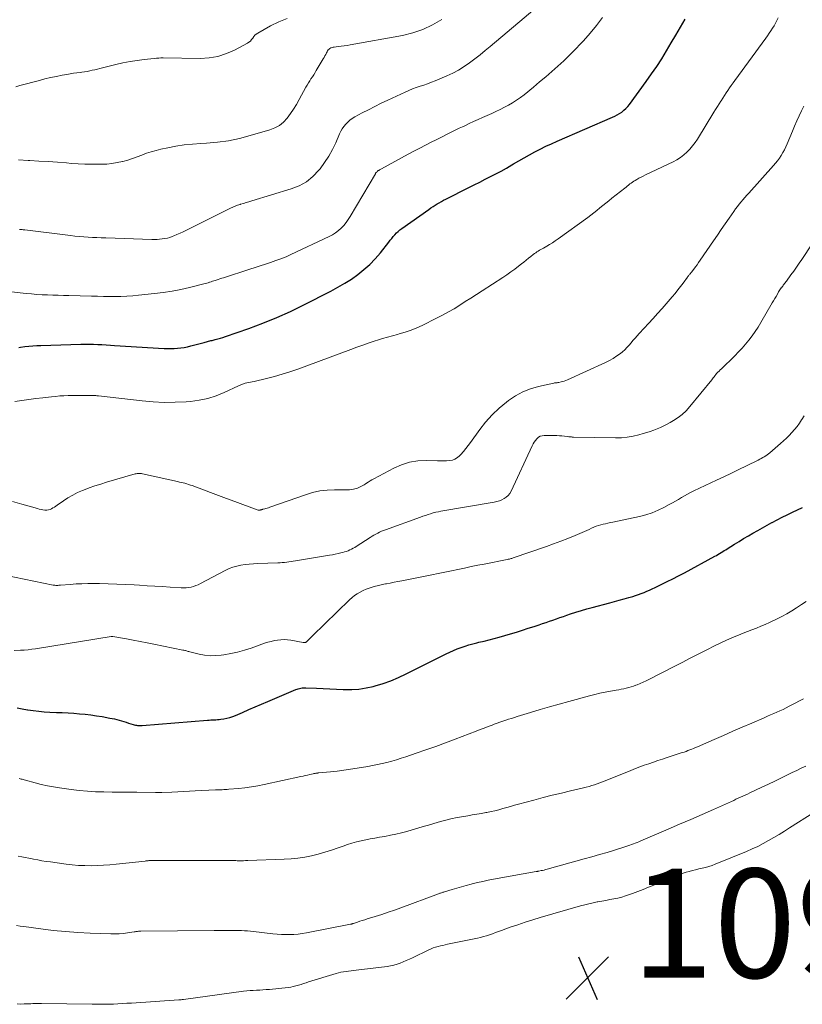
# Model space of a CAD drawing. Units: feet. Extents: x 1909997 to 1915000, y 510000 to 515002.
# Drawn here: x 1910144 to 1910287, y 512584 to 512765 of the extents above; entities that cross this region are included whole.
import ezdxf

# ---------------------------------------------------------------- set-up
doc = ezdxf.new("R2010")
doc.units = ezdxf.units.FT
doc.header["$LTSCALE"] = 100
doc.header["$MEASUREMENT"] = 0
for name, color, linetype, lineweight in [('CONTOUR INDEX', 32, 'Continuous', 25), ('CONTOUR INTERMEDIATE', 40, 'Continuous', 15), ('SPOT ELEVATION', 7, 'Continuous', 15)]:
    doc.layers.add(name, color=color, linetype=linetype, lineweight=lineweight)
doc.styles.add('slant', font='romans.shx', dxfattribs={"oblique": 14.999978})

# ---------------------------------------------------------------- blocks, each defined once
blk = doc.blocks.new('SPOT')
at = {"layer": 'SPOT ELEVATION', "lineweight": 25}
for p, q in [((-3.95, -3.95), (3.86, 3.85)), ((-1.67, 3.81), (1.74, -3.97))]:
    blk.add_line(p, q, dxfattribs=at)

msp = doc.modelspace()

# ---------------------------------------------------------------- linework, layer by layer
at = {"layer": 'CONTOUR INDEX', "flags": 128}
for points, elevation in [([(1910143.47, 512704.43), (1910143.78, 512704.47), (1910144.59, 512704.58), (1910145.32, 512704.66), (1910146.04, 512704.73), (1910146.77, 512704.78), (1910147.5, 512704.82), (1910154.85, 512705.03), (1910155.62, 512705.05), (1910156.4, 512705.05), (1910157.18, 512705.03), (1910157.95, 512704.99), (1910158.73, 512704.95), (1910159.5, 512704.91), (1910160.28, 512704.86), (1910161.05, 512704.81), (1910170.12, 512704.26), (1910170.74, 512704.24), (1910171.35, 512704.23), (1910171.97, 512704.25), (1910172.59, 512704.29), (1910173.2, 512704.35), (1910173.81, 512704.44), (1910174.42, 512704.56), (1910175.02, 512704.7), (1910177.25, 512705.28), (1910177.46, 512705.33), (1910177.67, 512705.39), (1910177.89, 512705.45), (1910178.1, 512705.51), (1910178.31, 512705.56), (1910178.52, 512705.62), (1910178.74, 512705.68), (1910178.95, 512705.73), (1910179.49, 512705.87), (1910179.97, 512706), (1910180.46, 512706.14), (1910180.93, 512706.29), (1910181.41, 512706.44), (1910185.67, 512707.92), (1910188.25, 512708.88), (1910190.81, 512709.91), (1910193.31, 512711.04), (1910195.79, 512712.24), (1910200.75, 512714.78), (1910202.03, 512715.48), (1910203.28, 512716.21), (1910204.5, 512716.99), (1910205.69, 512717.82), (1910206.82, 512718.72), (1910207.9, 512719.68), (1910208.9, 512720.72), (1910209.84, 512721.82), (1910211.38, 512723.76), (1910211.65, 512724.1), (1910211.92, 512724.44), (1910212.2, 512724.78), (1910212.47, 512725.11), (1910212.76, 512725.44), (1910213.07, 512725.74), (1910213.4, 512726.02), (1910213.74, 512726.28), (1910218.74, 512729.78), (1910219.11, 512730.04), (1910219.49, 512730.29), (1910219.87, 512730.53), (1910220.25, 512730.77), (1910220.64, 512731), (1910221.03, 512731.23), (1910221.42, 512731.44), (1910221.82, 512731.65), (1910226.06, 512733.79), (1910227.06, 512734.29), (1910228.05, 512734.79), (1910229.05, 512735.29), (1910230.04, 512735.78), (1910231.03, 512736.29), (1910232.01, 512736.81), (1910232.98, 512737.36), (1910233.93, 512737.92), (1910234.24, 512738.11), (1910235.21, 512738.68), (1910236.19, 512739.25), (1910237.18, 512739.8), (1910238.17, 512740.33), (1910239.18, 512740.85), (1910240.19, 512741.35), (1910241.22, 512741.82), (1910242.25, 512742.28), (1910252.4, 512746.67), (1910252.85, 512746.88), (1910253.29, 512747.11), (1910253.72, 512747.37), (1910254.13, 512747.64), (1910254.52, 512747.95), (1910254.89, 512748.28), (1910255.22, 512748.64), (1910255.54, 512749.02), (1910258.63, 512753.25), (1910259.61, 512754.63), (1910260.55, 512756.02), (1910261.46, 512757.43), (1910262.34, 512758.87), (1910263.19, 512760.32), (1910264.05, 512761.77), (1910264.9, 512763.22), (1910265.74, 512764.68)], 1060), ([(1910143.14, 512638.3), (1910144.11, 512638.1), (1910145.09, 512637.93), (1910145.12, 512637.92), (1910146.13, 512637.79), (1910147.14, 512637.67), (1910148.14, 512637.59), (1910149.16, 512637.53), (1910150.4, 512637.47), (1910151.45, 512637.42), (1910152.5, 512637.36), (1910153.55, 512637.29), (1910154.59, 512637.21), (1910155.64, 512637.11), (1910156.68, 512636.99), (1910157.72, 512636.84), (1910158.76, 512636.68), (1910160.15, 512636.43), (1910160.59, 512636.35), (1910161.02, 512636.26), (1910161.45, 512636.15), (1910161.88, 512636.03), (1910162.3, 512635.9), (1910162.73, 512635.77), (1910163.15, 512635.64), (1910163.58, 512635.5), (1910164.47, 512635.23), (1910164.67, 512635.17), (1910164.86, 512635.13), (1910165.06, 512635.1), (1910165.27, 512635.08), (1910165.47, 512635.07), (1910165.67, 512635.06), (1910165.88, 512635.07), (1910166.08, 512635.08), (1910178.11, 512636.03), (1910178.41, 512636.05), (1910178.72, 512636.07), (1910179.02, 512636.08), (1910179.33, 512636.1), (1910179.63, 512636.11), (1910179.94, 512636.13), (1910180.24, 512636.16), (1910180.54, 512636.2), (1910181.07, 512636.28), (1910181.64, 512636.38), (1910182.19, 512636.51), (1910182.73, 512636.7), (1910183.26, 512636.91), (1910184.52, 512637.47), (1910185.68, 512637.98), (1910186.83, 512638.49), (1910188, 512638.99), (1910189.16, 512639.48), (1910194.31, 512641.65), (1910194.53, 512641.74), (1910194.75, 512641.81), (1910194.98, 512641.87), (1910195.22, 512641.92), (1910195.45, 512641.95), (1910195.69, 512641.98), (1910195.93, 512641.98), (1910196.17, 512641.98), (1910198.13, 512641.91), (1910199.35, 512641.86), (1910200.58, 512641.81), (1910201.8, 512641.75), (1910203.02, 512641.69), (1910203.24, 512641.68), (1910204.57, 512641.68), (1910205.89, 512641.75), (1910207.19, 512641.95), (1910208.49, 512642.24), (1910208.86, 512642.34), (1910210.33, 512642.78), (1910211.76, 512643.28), (1910213.17, 512643.87), (1910214.55, 512644.51), (1910221.91, 512648.21), (1910222.58, 512648.53), (1910223.26, 512648.84), (1910223.95, 512649.12), (1910224.65, 512649.38), (1910225.36, 512649.62), (1910226.07, 512649.84), (1910226.78, 512650.04), (1910227.51, 512650.22), (1910227.92, 512650.32), (1910228.86, 512650.54), (1910229.79, 512650.77), (1910230.71, 512651.02), (1910231.64, 512651.29), (1910233.69, 512651.89), (1910234.78, 512652.21), (1910235.88, 512652.55), (1910236.97, 512652.89), (1910238.06, 512653.24), (1910238.95, 512653.54), (1910239.59, 512653.75), (1910240.23, 512653.97), (1910240.86, 512654.19), (1910241.5, 512654.41), (1910242.13, 512654.64), (1910242.77, 512654.86), (1910243.41, 512655.08), (1910244.04, 512655.3), (1910244.74, 512655.54), (1910245.72, 512655.86), (1910246.72, 512656.17), (1910247.72, 512656.45), (1910248.72, 512656.72), (1910251.91, 512657.55), (1910252.8, 512657.79), (1910253.68, 512658.03), (1910254.56, 512658.28), (1910255.44, 512658.53), (1910256.13, 512658.74), (1910256.66, 512658.91), (1910257.18, 512659.08), (1910257.7, 512659.28), (1910258.22, 512659.48), (1910258.72, 512659.7), (1910259.23, 512659.92), (1910259.73, 512660.15), (1910260.23, 512660.39), (1910261.38, 512660.94), (1910262.45, 512661.47), (1910263.51, 512662), (1910264.57, 512662.55), (1910265.62, 512663.1), (1910271.21, 512666.11), (1910271.5, 512666.27), (1910271.79, 512666.43), (1910272.08, 512666.6), (1910272.37, 512666.78), (1910272.65, 512666.96), (1910272.93, 512667.14), (1910273.22, 512667.32), (1910273.5, 512667.49), (1910274.82, 512668.33), (1910275.66, 512668.85), (1910276.5, 512669.36), (1910277.36, 512669.87), (1910278.21, 512670.36), (1910279.07, 512670.85), (1910279.94, 512671.33), (1910280.8, 512671.81), (1910281.67, 512672.28), (1910281.76, 512672.33), (1910282.67, 512672.82), (1910283.59, 512673.29), (1910284.51, 512673.74), (1910285.44, 512674.19), (1910286.37, 512674.62), (1910287.31, 512675.04)], 1080)]:
    msp.add_lwpolyline(points, dxfattribs=dict(at, elevation=elevation))
at = {"layer": 'CONTOUR INTERMEDIATE', "flags": 128}
for points, elevation in [([(1910143.62, 512726.11), (1910143.74, 512726.09), (1910143.86, 512726.08), (1910143.94, 512726.07), (1910144.11, 512726.05), (1910144.27, 512726.03), (1910144.44, 512726.01), (1910144.6, 512725.99), (1910152.97, 512724.95), (1910153.77, 512724.86), (1910154.58, 512724.79), (1910155.38, 512724.72), (1910156.19, 512724.67), (1910157, 512724.64), (1910157.8, 512724.6), (1910158.61, 512724.57), (1910159.42, 512724.54), (1910167.88, 512724.27), (1910168.36, 512724.27), (1910168.84, 512724.27), (1910169.31, 512724.3), (1910169.79, 512724.34), (1910170.26, 512724.4), (1910170.73, 512724.5), (1910171.18, 512724.63), (1910171.63, 512724.79), (1910171.91, 512724.91), (1910172.5, 512725.16), (1910173.07, 512725.41), (1910173.65, 512725.68), (1910174.22, 512725.95), (1910182.3, 512729.99), (1910182.74, 512730.19), (1910183.18, 512730.38), (1910183.63, 512730.54), (1910184.09, 512730.68), (1910184.18, 512730.71), (1910184.69, 512730.86), (1910185.2, 512731.01), (1910185.71, 512731.16), (1910186.22, 512731.31), (1910193.47, 512733.53), (1910194.91, 512734.12), (1910196.25, 512734.85), (1910197.44, 512735.82), (1910198.53, 512736.94), (1910198.76, 512737.23), (1910199.6, 512738.35), (1910200.37, 512739.52), (1910201.04, 512740.74), (1910201.65, 512742.01), (1910202.33, 512743.61), (1910202.57, 512744.1), (1910202.83, 512744.56), (1910203.13, 512745), (1910203.46, 512745.42), (1910203.83, 512745.8), (1910204.23, 512746.15), (1910204.66, 512746.46), (1910205.11, 512746.74), (1910206.48, 512747.46), (1910207.65, 512748.07), (1910208.82, 512748.66), (1910210, 512749.24), (1910211.18, 512749.8), (1910214.36, 512751.29), (1910215.03, 512751.59), (1910215.71, 512751.87), (1910216.4, 512752.13), (1910217.1, 512752.36), (1910217.79, 512752.59), (1910218.49, 512752.83), (1910219.18, 512753.1), (1910219.86, 512753.37), (1910222.01, 512754.28), (1910223.1, 512754.79), (1910224.17, 512755.34), (1910225.2, 512755.98), (1910226.19, 512756.66), (1910227.16, 512757.39), (1910228.12, 512758.14), (1910229.06, 512758.9), (1910229.99, 512759.68), (1910242.46, 512770.27)], 1052), ([(1910142.11, 512714.64), (1910144.85, 512714.34), (1910145.82, 512714.25), (1910146.79, 512714.17), (1910147.76, 512714.11), (1910148.73, 512714.07), (1910149.7, 512714.04), (1910150.67, 512714.01), (1910151.65, 512713.98), (1910152.62, 512713.96), (1910156.84, 512713.85), (1910157.92, 512713.82), (1910159, 512713.8), (1910160.07, 512713.79), (1910161.15, 512713.78), (1910162.22, 512713.79), (1910163.3, 512713.83), (1910164.37, 512713.9), (1910165.44, 512714), (1910168.38, 512714.31), (1910169.99, 512714.52), (1910171.6, 512714.77), (1910173.2, 512715.09), (1910174.79, 512715.45), (1910177.41, 512716.1), (1910177.68, 512716.17), (1910177.95, 512716.24), (1910178.22, 512716.32), (1910178.49, 512716.4), (1910178.51, 512716.41), (1910178.77, 512716.49), (1910179.03, 512716.57), (1910179.28, 512716.65), (1910179.54, 512716.73), (1910179.71, 512716.78), (1910180.05, 512716.9), (1910180.39, 512717.01), (1910180.72, 512717.12), (1910181.06, 512717.23), (1910185.87, 512718.79), (1910186.83, 512719.1), (1910187.78, 512719.41), (1910188.74, 512719.72), (1910189.69, 512720.03), (1910190.64, 512720.36), (1910191.58, 512720.71), (1910192.51, 512721.09), (1910193.42, 512721.5), (1910200.45, 512724.78), (1910201.05, 512725.1), (1910201.62, 512725.46), (1910202.15, 512725.88), (1910202.65, 512726.33), (1910203.11, 512726.83), (1910203.55, 512727.36), (1910203.94, 512727.91), (1910204.31, 512728.48), (1910208.91, 512736.3), (1910208.96, 512736.39), (1910209.02, 512736.47), (1910209.08, 512736.55), (1910209.15, 512736.63), (1910209.22, 512736.7), (1910209.29, 512736.77), (1910209.37, 512736.83), (1910209.45, 512736.89), (1910209.52, 512736.93), (1910209.65, 512737.01), (1910209.77, 512737.08), (1910209.89, 512737.15), (1910210.02, 512737.22), (1910214.95, 512739.91), (1910215.99, 512740.47), (1910217.04, 512741.02), (1910218.09, 512741.57), (1910219.14, 512742.1), (1910220.05, 512742.56), (1910220.66, 512742.86), (1910221.26, 512743.16), (1910221.87, 512743.46), (1910222.47, 512743.76), (1910223.08, 512744.06), (1910223.69, 512744.36), (1910224.3, 512744.65), (1910224.91, 512744.94), (1910225.31, 512745.13), (1910226.12, 512745.51), (1910226.94, 512745.89), (1910227.76, 512746.26), (1910228.58, 512746.63), (1910230.26, 512747.38), (1910231.04, 512747.74), (1910231.82, 512748.11), (1910232.59, 512748.5), (1910233.35, 512748.91), (1910234.09, 512749.34), (1910234.82, 512749.8), (1910235.52, 512750.3), (1910236.2, 512750.82), (1910237.92, 512752.21), (1910239.06, 512753.15), (1910240.19, 512754.1), (1910241.3, 512755.07), (1910242.41, 512756.05), (1910243.49, 512757.05), (1910244.55, 512758.07), (1910245.59, 512759.12), (1910246.61, 512760.19), (1910247.11, 512760.73), (1910248.33, 512762.11), (1910249.5, 512763.53), (1910250.59, 512765.01)], 1056), ([(1910142.76, 512694.51), (1910144.04, 512694.7), (1910145.32, 512694.88), (1910146.6, 512695.04), (1910147.88, 512695.2), (1910149.45, 512695.38), (1910150.22, 512695.46), (1910150.99, 512695.53), (1910151.75, 512695.57), (1910152.52, 512695.59), (1910153.29, 512695.6), (1910154.07, 512695.61), (1910154.84, 512695.62), (1910155.61, 512695.62), (1910156.89, 512695.62), (1910157.04, 512695.62), (1910157.18, 512695.62), (1910157.33, 512695.61), (1910157.48, 512695.6), (1910157.63, 512695.59), (1910157.77, 512695.58), (1910157.92, 512695.56), (1910158.07, 512695.54), (1910166.09, 512694.63), (1910168.11, 512694.46), (1910170.13, 512694.36), (1910172.15, 512694.38), (1910174.18, 512694.47), (1910175, 512694.53), (1910176.59, 512694.74), (1910178.15, 512695.06), (1910179.67, 512695.55), (1910181.16, 512696.15), (1910183.8, 512697.39), (1910183.94, 512697.46), (1910184.09, 512697.53), (1910184.24, 512697.6), (1910184.38, 512697.66), (1910184.53, 512697.72), (1910184.68, 512697.78), (1910184.84, 512697.82), (1910185, 512697.86), (1910185.33, 512697.93), (1910185.66, 512698), (1910185.99, 512698.07), (1910186.32, 512698.14), (1910186.64, 512698.21), (1910188.92, 512698.74), (1910190.37, 512699.11), (1910191.82, 512699.51), (1910193.24, 512699.97), (1910194.66, 512700.46), (1910204.4, 512704.07), (1910205.51, 512704.48), (1910206.62, 512704.87), (1910207.74, 512705.26), (1910208.86, 512705.63), (1910209.29, 512705.77), (1910210.2, 512706.06), (1910211.12, 512706.33), (1910212.04, 512706.59), (1910212.96, 512706.83), (1910213.3, 512706.91), (1910214.39, 512707.22), (1910215.45, 512707.58), (1910216.49, 512708.01), (1910217.52, 512708.48), (1910220.15, 512709.8), (1910221.23, 512710.36), (1910222.3, 512710.94), (1910223.35, 512711.55), (1910224.38, 512712.19), (1910225.41, 512712.84), (1910226.44, 512713.5), (1910227.46, 512714.16), (1910228.48, 512714.82), (1910232.3, 512717.28), (1910233.04, 512717.78), (1910233.77, 512718.29), (1910234.49, 512718.81), (1910235.2, 512719.35), (1910235.73, 512719.77), (1910236.17, 512720.11), (1910236.6, 512720.45), (1910237.03, 512720.8), (1910237.46, 512721.14), (1910237.89, 512721.49), (1910238.11, 512721.66), (1910238.34, 512721.82), (1910238.56, 512721.98), (1910238.8, 512722.12), (1910239.04, 512722.26), (1910239.27, 512722.4), (1910239.51, 512722.54), (1910239.76, 512722.67), (1910240.36, 512723.01), (1910240.89, 512723.32), (1910241.42, 512723.64), (1910241.93, 512723.98), (1910242.44, 512724.34), (1910247.9, 512728.3), (1910248.46, 512728.72), (1910249.03, 512729.15), (1910249.58, 512729.58), (1910250.13, 512730.03), (1910250.68, 512730.48), (1910251.23, 512730.92), (1910251.78, 512731.37), (1910252.33, 512731.81), (1910254.68, 512733.68), (1910254.91, 512733.87), (1910255.15, 512734.05), (1910255.38, 512734.24), (1910255.61, 512734.43), (1910255.84, 512734.61), (1910256.08, 512734.78), (1910256.33, 512734.94), (1910256.58, 512735.09), (1910256.87, 512735.25), (1910257.27, 512735.47), (1910257.67, 512735.68), (1910258.08, 512735.89), (1910258.5, 512736.09), (1910263.59, 512738.52), (1910264.26, 512738.88), (1910264.91, 512739.29), (1910265.51, 512739.76), (1910266.08, 512740.27), (1910266.61, 512740.83), (1910267.11, 512741.41), (1910267.57, 512742.03), (1910268, 512742.67), (1910271.04, 512747.6), (1910271.35, 512748.11), (1910271.67, 512748.63), (1910271.99, 512749.14), (1910272.32, 512749.65), (1910272.36, 512749.72), (1910272.66, 512750.2), (1910272.97, 512750.67), (1910273.28, 512751.14), (1910273.59, 512751.61), (1910273.91, 512752.07), (1910274.23, 512752.53), (1910274.55, 512752.99), (1910274.88, 512753.45), (1910280.58, 512761.2), (1910280.9, 512761.64), (1910281.21, 512762.09), (1910281.51, 512762.54), (1910281.8, 512763), (1910282.07, 512763.47), (1910282.34, 512763.94), (1910282.59, 512764.43), (1910282.83, 512764.91)], 1064), ([(1910142.9, 512752.28), (1910143.65, 512752.48), (1910147.24, 512753.45), (1910148.27, 512753.71), (1910149.31, 512753.96), (1910150.36, 512754.18), (1910151.4, 512754.38), (1910152.26, 512754.53), (1910152.89, 512754.64), (1910153.51, 512754.74), (1910154.14, 512754.83), (1910154.76, 512754.91), (1910155.06, 512754.95), (1910155.54, 512755.02), (1910156.02, 512755.1), (1910156.49, 512755.19), (1910156.96, 512755.29), (1910157.43, 512755.39), (1910157.9, 512755.5), (1910158.37, 512755.61), (1910158.84, 512755.73), (1910161.29, 512756.35), (1910162.58, 512756.65), (1910163.88, 512756.91), (1910165.19, 512757.11), (1910166.5, 512757.28), (1910168.32, 512757.48), (1910168.73, 512757.52), (1910169.14, 512757.54), (1910169.55, 512757.56), (1910169.96, 512757.56), (1910176.77, 512757.48), (1910178.41, 512757.59), (1910180.02, 512757.85), (1910181.57, 512758.36), (1910183.08, 512759.02), (1910185.43, 512760.27), (1910185.71, 512760.46), (1910185.97, 512760.67), (1910186.19, 512760.92), (1910186.39, 512761.19), (1910186.58, 512761.47), (1910186.8, 512761.73), (1910187.06, 512761.94), (1910187.34, 512762.14), (1910189.67, 512763.47), (1910191.18, 512764.2), (1910192.72, 512764.78)], 1044), ([(1910143.39, 512738.84), (1910145.21, 512738.75), (1910145.47, 512738.74), (1910147.16, 512738.65), (1910148.85, 512738.55), (1910150.54, 512738.43), (1910152.22, 512738.3), (1910153.12, 512738.22), (1910154.36, 512738.14), (1910155.6, 512738.08), (1910156.84, 512738.05), (1910158.09, 512738.04), (1910158.62, 512738.05), (1910159.6, 512738.09), (1910160.56, 512738.18), (1910161.52, 512738.35), (1910162.47, 512738.55), (1910162.59, 512738.58), (1910163.47, 512738.83), (1910164.35, 512739.1), (1910165.21, 512739.41), (1910166.07, 512739.74), (1910166.92, 512740.06), (1910167.79, 512740.36), (1910168.67, 512740.6), (1910169.56, 512740.82), (1910170.79, 512741.08), (1910172.3, 512741.37), (1910173.82, 512741.6), (1910175.35, 512741.77), (1910176.89, 512741.88), (1910177.91, 512741.93), (1910179.95, 512742.11), (1910181.98, 512742.38), (1910183.98, 512742.79), (1910185.96, 512743.3), (1910189.54, 512744.35), (1910190.46, 512744.71), (1910191.31, 512745.18), (1910192.05, 512745.8), (1910192.73, 512746.52), (1910193.33, 512747.34), (1910193.9, 512748.17), (1910194.43, 512749.03), (1910194.93, 512749.91), (1910196.16, 512752.19), (1910196.38, 512752.58), (1910196.61, 512752.97), (1910196.85, 512753.36), (1910197.09, 512753.74), (1910197.34, 512754.11), (1910197.59, 512754.49), (1910197.83, 512754.88), (1910198.06, 512755.26), (1910199.33, 512757.38), (1910199.5, 512757.65), (1910199.65, 512757.93), (1910199.8, 512758.22), (1910199.95, 512758.5), (1910200.04, 512758.71), (1910200.15, 512758.88), (1910200.27, 512759.04), (1910200.42, 512759.18), (1910200.58, 512759.31), (1910200.76, 512759.41), (1910200.95, 512759.49), (1910201.15, 512759.54), (1910201.35, 512759.57), (1910202.06, 512759.65), (1910202.63, 512759.71), (1910203.19, 512759.78), (1910203.75, 512759.87), (1910204.31, 512759.97), (1910213.86, 512761.71), (1910215.78, 512762.18), (1910217.64, 512762.79), (1910219.41, 512763.62), (1910221.13, 512764.59)], 1048), ([(1910142.29, 512676.16), (1910144.05, 512675.7), (1910146.9, 512674.85), (1910147.23, 512674.76), (1910147.56, 512674.69), (1910147.9, 512674.64), (1910148.25, 512674.6), (1910148.33, 512674.6), (1910148.63, 512674.6), (1910148.92, 512674.64), (1910149.2, 512674.72), (1910149.47, 512674.84), (1910149.74, 512674.98), (1910150, 512675.13), (1910150.25, 512675.3), (1910150.5, 512675.47), (1910151.65, 512676.29), (1910152.49, 512676.84), (1910153.36, 512677.35), (1910154.25, 512677.79), (1910155.18, 512678.19), (1910155.36, 512678.27), (1910156.4, 512678.66), (1910157.45, 512679.03), (1910158.5, 512679.37), (1910159.56, 512679.69), (1910164.84, 512681.22), (1910165, 512681.26), (1910165.17, 512681.29), (1910165.33, 512681.31), (1910165.5, 512681.33), (1910165.67, 512681.33), (1910165.84, 512681.32), (1910166, 512681.3), (1910166.17, 512681.27), (1910172.6, 512679.82), (1910172.94, 512679.74), (1910173.28, 512679.66), (1910173.62, 512679.58), (1910173.96, 512679.5), (1910174.3, 512679.4), (1910174.63, 512679.3), (1910174.96, 512679.19), (1910175.29, 512679.07), (1910178.65, 512677.8), (1910180.13, 512677.24), (1910181.61, 512676.69), (1910183.09, 512676.14), (1910184.57, 512675.61), (1910187.39, 512674.59), (1910187.47, 512674.57), (1910187.55, 512674.56), (1910187.63, 512674.57), (1910187.71, 512674.58), (1910187.74, 512674.59), (1910187.81, 512674.61), (1910187.87, 512674.62), (1910187.94, 512674.64), (1910188, 512674.66), (1910188.06, 512674.69), (1910188.13, 512674.7), (1910188.19, 512674.72), (1910188.26, 512674.74), (1910188.6, 512674.82), (1910188.83, 512674.89), (1910189.06, 512674.95), (1910189.29, 512675.02), (1910189.52, 512675.1), (1910196.07, 512677.41), (1910197.39, 512677.8), (1910198.71, 512678.09), (1910200.06, 512678.25), (1910201.43, 512678.31), (1910203.44, 512678.29), (1910203.81, 512678.3), (1910204.18, 512678.33), (1910204.55, 512678.38), (1910204.92, 512678.45), (1910205.13, 512678.5), (1910205.38, 512678.56), (1910205.64, 512678.64), (1910205.89, 512678.74), (1910206.13, 512678.84), (1910206.37, 512678.96), (1910206.6, 512679.09), (1910206.83, 512679.22), (1910207.05, 512679.36), (1910207.27, 512679.51), (1910207.6, 512679.72), (1910207.93, 512679.93), (1910208.28, 512680.13), (1910208.62, 512680.32), (1910212.27, 512682.27), (1910213.7, 512682.9), (1910215.16, 512683.37), (1910216.68, 512683.61), (1910218.24, 512683.68), (1910220.32, 512683.62), (1910220.87, 512683.61), (1910221.42, 512683.62), (1910221.97, 512683.64), (1910222.52, 512683.67), (1910223.04, 512683.77), (1910223.52, 512683.94), (1910223.96, 512684.22), (1910224.36, 512684.56), (1910224.59, 512684.8), (1910225.06, 512685.33), (1910225.52, 512685.87), (1910225.96, 512686.43), (1910226.39, 512687.01), (1910228.05, 512689.35), (1910229.15, 512690.75), (1910230.32, 512692.07), (1910231.62, 512693.28), (1910232.99, 512694.41), (1910233.37, 512694.69), (1910234.65, 512695.53), (1910235.98, 512696.26), (1910237.4, 512696.81), (1910238.87, 512697.25), (1910241.66, 512697.89), (1910241.77, 512697.92), (1910241.89, 512697.94), (1910242.01, 512697.95), (1910242.13, 512697.96), (1910242.25, 512697.97), (1910242.37, 512697.99), (1910242.48, 512698), (1910242.6, 512698.03), (1910242.98, 512698.11), (1910243.28, 512698.18), (1910243.57, 512698.27), (1910243.86, 512698.38), (1910244.15, 512698.5), (1910251.16, 512701.68), (1910251.88, 512702.04), (1910252.58, 512702.43), (1910253.24, 512702.87), (1910253.88, 512703.35), (1910254.24, 512703.65), (1910254.67, 512704.02), (1910255.08, 512704.41), (1910255.47, 512704.83), (1910255.84, 512705.26), (1910256.19, 512705.71), (1910256.56, 512706.14), (1910256.94, 512706.57), (1910257.32, 512706.99), (1910258.22, 512707.95), (1910259.06, 512708.85), (1910259.89, 512709.76), (1910260.71, 512710.68), (1910261.53, 512711.6), (1910263.4, 512713.75), (1910263.93, 512714.36), (1910264.44, 512714.98), (1910264.93, 512715.62), (1910265.42, 512716.26), (1910266.2, 512717.33), (1910266.28, 512717.45), (1910266.37, 512717.56), (1910266.46, 512717.68), (1910266.55, 512717.79), (1910266.64, 512717.9), (1910266.72, 512718.01), (1910266.81, 512718.12), (1910266.9, 512718.23), (1910267.34, 512718.8), (1910267.65, 512719.2), (1910267.95, 512719.61), (1910268.24, 512720.02), (1910268.53, 512720.43), (1910270.95, 512723.97), (1910271.67, 512725.03), (1910272.4, 512726.08), (1910273.13, 512727.14), (1910273.87, 512728.19), (1910274.72, 512729.41), (1910275.03, 512729.85), (1910275.35, 512730.28), (1910275.69, 512730.71), (1910276.03, 512731.13), (1910276.37, 512731.54), (1910276.72, 512731.95), (1910277.08, 512732.36), (1910277.44, 512732.76), (1910281.96, 512737.8), (1910282.34, 512738.25), (1910282.71, 512738.71), (1910283.06, 512739.19), (1910283.38, 512739.68), (1910283.69, 512740.19), (1910283.97, 512740.7), (1910284.23, 512741.24), (1910284.47, 512741.78), (1910285.45, 512744.14), (1910285.84, 512745.07), (1910286.25, 512746), (1910286.67, 512746.92), (1910287.11, 512747.83), (1910287.56, 512748.73)], 1068), ([(1910139.05, 512663.02), (1910149.78, 512660.83), (1910149.94, 512660.8), (1910150.11, 512660.78), (1910150.28, 512660.77), (1910150.45, 512660.76), (1910150.62, 512660.77), (1910150.79, 512660.78), (1910150.96, 512660.79), (1910151.13, 512660.8), (1910152.92, 512660.96), (1910153.98, 512661.03), (1910155.05, 512661.08), (1910156.11, 512661.1), (1910157.18, 512661.1), (1910158.25, 512661.09), (1910159.85, 512661.05), (1910161.46, 512661), (1910163.06, 512660.93), (1910164.66, 512660.85), (1910165.62, 512660.79), (1910167.02, 512660.71), (1910168.42, 512660.62), (1910169.82, 512660.54), (1910171.22, 512660.46), (1910173.25, 512660.33), (1910173.71, 512660.33), (1910174.17, 512660.34), (1910174.63, 512660.39), (1910175.09, 512660.47), (1910175.53, 512660.58), (1910175.97, 512660.72), (1910176.4, 512660.89), (1910176.82, 512661.09), (1910181.36, 512663.51), (1910182.05, 512663.84), (1910182.76, 512664.12), (1910183.49, 512664.32), (1910184.24, 512664.48), (1910185.01, 512664.59), (1910185.77, 512664.68), (1910186.54, 512664.74), (1910187.31, 512664.78), (1910191.02, 512664.91), (1910191.43, 512664.93), (1910191.83, 512664.96), (1910192.23, 512664.99), (1910192.63, 512665.04), (1910193.03, 512665.09), (1910193.43, 512665.15), (1910193.83, 512665.21), (1910194.23, 512665.27), (1910200.49, 512666.3), (1910201.01, 512666.39), (1910201.53, 512666.49), (1910202.05, 512666.6), (1910202.57, 512666.72), (1910202.94, 512666.81), (1910203.27, 512666.91), (1910203.59, 512667.01), (1910203.91, 512667.13), (1910204.22, 512667.27), (1910204.52, 512667.42), (1910204.82, 512667.58), (1910205.12, 512667.75), (1910205.41, 512667.93), (1910207.96, 512669.58), (1910208.29, 512669.79), (1910208.63, 512669.99), (1910208.98, 512670.18), (1910209.33, 512670.36), (1910209.69, 512670.52), (1910210.05, 512670.69), (1910210.42, 512670.83), (1910210.79, 512670.98), (1910217.17, 512673.29), (1910217.64, 512673.46), (1910218.1, 512673.62), (1910218.57, 512673.77), (1910219.04, 512673.92), (1910219.51, 512674.06), (1910219.99, 512674.18), (1910220.47, 512674.29), (1910220.95, 512674.38), (1910230.73, 512676.06), (1910231.2, 512676.16), (1910231.67, 512676.3), (1910232.11, 512676.48), (1910232.55, 512676.7), (1910232.94, 512676.97), (1910233.29, 512677.28), (1910233.57, 512677.65), (1910233.81, 512678.06), (1910237.7, 512686.38), (1910237.88, 512686.72), (1910238.08, 512687.06), (1910238.31, 512687.38), (1910238.55, 512687.69), (1910238.83, 512687.94), (1910239.14, 512688.13), (1910239.49, 512688.24), (1910239.86, 512688.29), (1910241.78, 512688.27), (1910242.24, 512688.26), (1910242.7, 512688.24), (1910243.15, 512688.2), (1910243.61, 512688.16), (1910244.26, 512688.07), (1910244.39, 512688.06), (1910244.52, 512688.04), (1910244.65, 512688.03), (1910244.77, 512688.01), (1910244.9, 512688), (1910245.03, 512687.99), (1910245.16, 512687.98), (1910245.29, 512687.98), (1910252.95, 512687.82), (1910254.05, 512687.85), (1910255.13, 512687.94), (1910256.2, 512688.13), (1910257.26, 512688.39), (1910258.07, 512688.62), (1910258.71, 512688.82), (1910259.36, 512689.03), (1910259.99, 512689.26), (1910260.62, 512689.5), (1910261.24, 512689.77), (1910261.85, 512690.05), (1910262.45, 512690.36), (1910263.04, 512690.68), (1910263.61, 512691.01), (1910264.45, 512691.55), (1910265.23, 512692.15), (1910265.95, 512692.83), (1910266.62, 512693.57), (1910270.65, 512698.48), (1910270.79, 512698.66), (1910270.93, 512698.84), (1910271.07, 512699.03), (1910271.21, 512699.21), (1910271.37, 512699.44), (1910271.43, 512699.51), (1910271.48, 512699.58), (1910271.54, 512699.64), (1910271.6, 512699.71), (1910271.66, 512699.78), (1910271.72, 512699.84), (1910271.79, 512699.9), (1910271.85, 512699.96), (1910271.94, 512700.05), (1910272.05, 512700.15), (1910272.15, 512700.25), (1910272.26, 512700.36), (1910272.37, 512700.46), (1910274.87, 512702.92), (1910275.55, 512703.61), (1910276.21, 512704.32), (1910276.85, 512705.05), (1910277.46, 512705.8), (1910278.05, 512706.57), (1910278.61, 512707.36), (1910279.14, 512708.17), (1910279.65, 512709), (1910281.75, 512712.61), (1910281.98, 512713.01), (1910282.21, 512713.41), (1910282.44, 512713.81), (1910282.68, 512714.21), (1910282.92, 512714.63), (1910283.03, 512714.82), (1910283.15, 512715), (1910283.27, 512715.18), (1910283.4, 512715.35), (1910283.42, 512715.39), (1910283.54, 512715.54), (1910283.66, 512715.7), (1910283.78, 512715.85), (1910283.9, 512716), (1910284.02, 512716.16), (1910284.14, 512716.31), (1910284.26, 512716.47), (1910284.37, 512716.62), (1910285.17, 512717.73), (1910285.69, 512718.44), (1910286.19, 512719.15), (1910286.69, 512719.88), (1910287.18, 512720.6), (1910290.99, 512726.3)], 1072), ([(1910142.64, 512648.83), (1910143.77, 512648.87), (1910144.47, 512648.9), (1910145.17, 512648.96), (1910145.87, 512649.04), (1910146.56, 512649.14), (1910160.45, 512651.4), (1910160.47, 512651.4), (1910160.5, 512651.41), (1910160.52, 512651.41), (1910160.54, 512651.41), (1910160.64, 512651.41), (1910160.66, 512651.41), (1910160.69, 512651.41), (1910160.71, 512651.4), (1910160.73, 512651.4), (1910163.21, 512650.93), (1910164.48, 512650.69), (1910165.74, 512650.45), (1910167, 512650.21), (1910168.26, 512649.96), (1910173.6, 512648.9), (1910173.76, 512648.86), (1910173.91, 512648.83), (1910174.07, 512648.79), (1910174.23, 512648.74), (1910174.38, 512648.7), (1910174.54, 512648.66), (1910174.69, 512648.61), (1910174.85, 512648.58), (1910176.55, 512648.16), (1910177.56, 512647.98), (1910178.58, 512647.87), (1910179.6, 512647.88), (1910180.63, 512647.97), (1910181.12, 512648.04), (1910182.38, 512648.26), (1910183.63, 512648.53), (1910184.87, 512648.88), (1910186.09, 512649.27), (1910188.59, 512650.15), (1910189.18, 512650.34), (1910189.77, 512650.5), (1910190.37, 512650.63), (1910190.97, 512650.74), (1910191.58, 512650.79), (1910192.19, 512650.81), (1910192.8, 512650.77), (1910193.4, 512650.69), (1910195.68, 512650.28), (1910195.75, 512650.28), (1910195.81, 512650.27), (1910195.87, 512650.27), (1910195.94, 512650.27), (1910195.95, 512650.27), (1910196.02, 512650.28), (1910196.09, 512650.29), (1910196.15, 512650.33), (1910196.2, 512650.37), (1910196.52, 512650.68), (1910196.74, 512650.88), (1910196.95, 512651.09), (1910197.16, 512651.3), (1910197.37, 512651.5), (1910204.17, 512658.13), (1910204.62, 512658.53), (1910205.09, 512658.9), (1910205.59, 512659.23), (1910206.11, 512659.54), (1910206.66, 512659.8), (1910207.21, 512660.05), (1910207.77, 512660.26), (1910208.35, 512660.45), (1910208.95, 512660.61), (1910209.55, 512660.77), (1910210.15, 512660.9), (1910210.75, 512661.03), (1910210.95, 512661.06), (1910211.65, 512661.2), (1910212.35, 512661.33), (1910213.05, 512661.47), (1910213.75, 512661.61), (1910219.26, 512662.7), (1910220.46, 512662.94), (1910221.67, 512663.19), (1910222.87, 512663.44), (1910224.07, 512663.7), (1910225.28, 512663.95), (1910226.48, 512664.21), (1910227.69, 512664.45), (1910228.89, 512664.69), (1910233.11, 512665.52), (1910233.26, 512665.55), (1910233.4, 512665.58), (1910233.53, 512665.61), (1910233.67, 512665.65), (1910233.81, 512665.69), (1910233.95, 512665.73), (1910234.09, 512665.77), (1910234.22, 512665.82), (1910240.29, 512667.9), (1910241.62, 512668.37), (1910242.94, 512668.86), (1910244.25, 512669.38), (1910245.56, 512669.93), (1910247.3, 512670.68), (1910247.73, 512670.87), (1910248.15, 512671.05), (1910248.57, 512671.24), (1910248.99, 512671.44), (1910249.41, 512671.62), (1910249.84, 512671.78), (1910250.27, 512671.9), (1910250.71, 512672), (1910251.16, 512672.09), (1910251.6, 512672.19), (1910252.04, 512672.28), (1910252.49, 512672.37), (1910257.4, 512673.44), (1910258.55, 512673.74), (1910259.69, 512674.11), (1910260.78, 512674.56), (1910261.86, 512675.08), (1910262.84, 512675.61), (1910263.41, 512675.92), (1910263.97, 512676.23), (1910264.52, 512676.56), (1910265.07, 512676.89), (1910265.63, 512677.21), (1910266.19, 512677.53), (1910266.76, 512677.82), (1910267.33, 512678.11), (1910271.5, 512680.06), (1910272.88, 512680.71), (1910274.26, 512681.37), (1910275.63, 512682.03), (1910277, 512682.7), (1910279.18, 512683.77), (1910279.46, 512683.91), (1910279.74, 512684.06), (1910280.01, 512684.22), (1910280.28, 512684.38), (1910280.54, 512684.55), (1910280.8, 512684.73), (1910281.05, 512684.92), (1910281.29, 512685.12), (1910283.27, 512686.79), (1910283.81, 512687.27), (1910284.35, 512687.77), (1910284.86, 512688.29), (1910285.35, 512688.82), (1910285.83, 512689.38), (1910286.29, 512689.95), (1910286.72, 512690.53), (1910287.13, 512691.13), (1910287.2, 512691.23), (1910287.63, 512691.9)], 1076), ([(1910143.54, 512625.34), (1910143.72, 512625.28), (1910143.91, 512625.23), (1910144.1, 512625.18), (1910144.29, 512625.12), (1910144.48, 512625.07), (1910144.67, 512625.02), (1910146.49, 512624.52), (1910147.6, 512624.25), (1910148.71, 512623.99), (1910149.84, 512623.79), (1910150.96, 512623.61), (1910153.08, 512623.31), (1910154.57, 512623.13), (1910156.07, 512622.99), (1910157.57, 512622.9), (1910159.07, 512622.86), (1910160.58, 512622.84), (1910162.09, 512622.82), (1910163.59, 512622.8), (1910165.1, 512622.79), (1910168.56, 512622.76), (1910168.7, 512622.76), (1910168.84, 512622.76), (1910168.98, 512622.76), (1910169.12, 512622.76), (1910169.26, 512622.76), (1910169.41, 512622.76), (1910169.55, 512622.76), (1910169.69, 512622.77), (1910171.55, 512622.85), (1910172.63, 512622.89), (1910173.7, 512622.94), (1910174.78, 512622.99), (1910175.85, 512623.05), (1910179.57, 512623.23), (1910179.88, 512623.24), (1910180.18, 512623.26), (1910180.49, 512623.27), (1910180.8, 512623.27), (1910181.11, 512623.28), (1910181.42, 512623.3), (1910181.73, 512623.32), (1910182.03, 512623.34), (1910183.8, 512623.5), (1910184.98, 512623.63), (1910186.17, 512623.79), (1910187.34, 512623.99), (1910188.51, 512624.22), (1910195.22, 512625.68), (1910195.63, 512625.77), (1910196.05, 512625.87), (1910196.47, 512625.96), (1910196.88, 512626.06), (1910197.47, 512626.2), (1910197.59, 512626.22), (1910197.71, 512626.25), (1910197.83, 512626.27), (1910197.96, 512626.28), (1910198.08, 512626.3), (1910198.2, 512626.31), (1910198.32, 512626.33), (1910198.44, 512626.34), (1910200.65, 512626.56), (1910201.88, 512626.7), (1910203.1, 512626.85), (1910204.32, 512627.03), (1910205.54, 512627.22), (1910207.5, 512627.56), (1910208.39, 512627.72), (1910209.27, 512627.89), (1910210.16, 512628.08), (1910211.04, 512628.29), (1910211.91, 512628.52), (1910212.78, 512628.76), (1910213.65, 512629.03), (1910214.5, 512629.31), (1910216.4, 512629.95), (1910218.2, 512630.57), (1910219.99, 512631.21), (1910221.77, 512631.87), (1910223.56, 512632.54), (1910227.4, 512634.02), (1910228.13, 512634.3), (1910228.86, 512634.58), (1910229.59, 512634.85), (1910230.32, 512635.12), (1910230.74, 512635.28), (1910231.26, 512635.47), (1910231.78, 512635.65), (1910232.31, 512635.84), (1910232.83, 512636.01), (1910233.36, 512636.19), (1910233.89, 512636.36), (1910234.42, 512636.53), (1910234.95, 512636.7), (1910237.38, 512637.45), (1910239.13, 512637.98), (1910240.89, 512638.5), (1910242.65, 512639), (1910244.42, 512639.48), (1910248.2, 512640.49), (1910249.16, 512640.74), (1910250.12, 512640.97), (1910251.09, 512641.17), (1910252.07, 512641.35), (1910253.09, 512641.53), (1910253.56, 512641.62), (1910254.02, 512641.71), (1910254.48, 512641.8), (1910254.94, 512641.9), (1910255.4, 512642.01), (1910255.85, 512642.14), (1910256.3, 512642.29), (1910256.74, 512642.45), (1910256.96, 512642.54), (1910257.5, 512642.77), (1910258.05, 512643.01), (1910258.58, 512643.26), (1910259.11, 512643.52), (1910263.74, 512645.89), (1910265.21, 512646.64), (1910266.68, 512647.39), (1910268.15, 512648.14), (1910269.63, 512648.89), (1910271.3, 512649.74), (1910271.94, 512650.06), (1910272.58, 512650.37), (1910273.23, 512650.66), (1910273.89, 512650.94), (1910274.77, 512651.32), (1910275.58, 512651.65), (1910276.39, 512651.98), (1910277.21, 512652.3), (1910278.02, 512652.62), (1910278.84, 512652.93), (1910279.65, 512653.26), (1910280.45, 512653.61), (1910281.25, 512653.96), (1910281.59, 512654.11), (1910282.54, 512654.57), (1910283.48, 512655.04), (1910284.4, 512655.55), (1910285.31, 512656.09), (1910286.21, 512656.65), (1910287.09, 512657.23), (1910287.95, 512657.83)], 1084), ([(1910143.35, 512611.09), (1910144, 512610.95), (1910144.64, 512610.82), (1910145.29, 512610.69), (1910145.94, 512610.56), (1910146.18, 512610.52), (1910146.95, 512610.38), (1910147.72, 512610.24), (1910148.49, 512610.12), (1910149.26, 512610.01), (1910152.15, 512609.61), (1910153.29, 512609.48), (1910154.43, 512609.38), (1910155.58, 512609.34), (1910156.73, 512609.32), (1910157.88, 512609.35), (1910159.03, 512609.4), (1910160.18, 512609.49), (1910161.32, 512609.6), (1910166.64, 512610.17), (1910166.78, 512610.19), (1910166.92, 512610.2), (1910167.05, 512610.22), (1910167.19, 512610.23), (1910167.24, 512610.24), (1910167.35, 512610.25), (1910167.47, 512610.26), (1910167.58, 512610.27), (1910167.69, 512610.27), (1910167.8, 512610.28), (1910167.85, 512610.29), (1910167.91, 512610.29), (1910167.96, 512610.29), (1910168.02, 512610.29), (1910168.07, 512610.29), (1910168.13, 512610.29), (1910168.18, 512610.29), (1910168.24, 512610.29), (1910181.62, 512610.26), (1910181.86, 512610.26), (1910182.1, 512610.26), (1910182.34, 512610.25), (1910182.58, 512610.25), (1910182.81, 512610.25), (1910183.05, 512610.25), (1910183.29, 512610.25), (1910183.53, 512610.24), (1910183.87, 512610.24), (1910184.27, 512610.24), (1910184.68, 512610.24), (1910185.09, 512610.25), (1910185.49, 512610.26), (1910192.16, 512610.5), (1910193.43, 512610.58), (1910194.69, 512610.71), (1910195.94, 512610.91), (1910197.19, 512611.15), (1910198.42, 512611.46), (1910199.65, 512611.79), (1910200.86, 512612.18), (1910202.06, 512612.6), (1910202.97, 512612.93), (1910203.79, 512613.22), (1910204.61, 512613.48), (1910205.44, 512613.7), (1910206.28, 512613.9), (1910207.13, 512614.07), (1910207.98, 512614.24), (1910208.83, 512614.4), (1910209.68, 512614.55), (1910210.65, 512614.71), (1910211.67, 512614.91), (1910212.68, 512615.12), (1910213.69, 512615.37), (1910214.69, 512615.63), (1910215.69, 512615.92), (1910216.68, 512616.21), (1910217.68, 512616.5), (1910218.68, 512616.79), (1910220.44, 512617.3), (1910221.6, 512617.62), (1910222.77, 512617.91), (1910223.95, 512618.16), (1910225.14, 512618.38), (1910225.86, 512618.49), (1910226.69, 512618.63), (1910227.53, 512618.77), (1910228.36, 512618.92), (1910229.2, 512619.07), (1910229.39, 512619.1), (1910230.13, 512619.25), (1910230.85, 512619.41), (1910231.58, 512619.59), (1910232.29, 512619.8), (1910233.01, 512620.01), (1910233.73, 512620.21), (1910234.45, 512620.42), (1910235.17, 512620.61), (1910238.01, 512621.38), (1910239.69, 512621.82), (1910241.37, 512622.25), (1910243.06, 512622.66), (1910244.75, 512623.06), (1910247.11, 512623.61), (1910247.62, 512623.74), (1910248.13, 512623.87), (1910248.63, 512624.02), (1910249.13, 512624.18), (1910249.62, 512624.35), (1910250.11, 512624.52), (1910250.6, 512624.71), (1910251.09, 512624.9), (1910255.8, 512626.81), (1910256.62, 512627.14), (1910257.44, 512627.45), (1910258.27, 512627.76), (1910259.1, 512628.05), (1910259.93, 512628.34), (1910260.76, 512628.62), (1910261.6, 512628.9), (1910262.44, 512629.17), (1910265.21, 512630.07), (1910265.56, 512630.19), (1910265.92, 512630.31), (1910266.27, 512630.44), (1910266.62, 512630.57), (1910266.97, 512630.71), (1910267.32, 512630.85), (1910267.67, 512631), (1910268.01, 512631.14), (1910271.07, 512632.48), (1910272.8, 512633.23), (1910274.52, 512633.99), (1910276.25, 512634.74), (1910277.98, 512635.49), (1910280.29, 512636.49), (1910280.87, 512636.74), (1910281.44, 512636.99), (1910282.01, 512637.24), (1910282.58, 512637.49), (1910283.15, 512637.75), (1910283.72, 512638.02), (1910284.28, 512638.29), (1910284.84, 512638.58), (1910285.23, 512638.78), (1910285.98, 512639.18), (1910286.74, 512639.57), (1910287.49, 512639.97)], 1088), ([(1910143.05, 512598.34), (1910143.73, 512598.25), (1910144.41, 512598.16), (1910147.54, 512597.73), (1910149.78, 512597.45), (1910152.03, 512597.23), (1910154.29, 512597.07), (1910156.54, 512596.96), (1910160.33, 512596.82), (1910161.11, 512596.82), (1910161.88, 512596.84), (1910162.66, 512596.91), (1910163.43, 512597), (1910164.67, 512597.19), (1910164.82, 512597.21), (1910164.97, 512597.23), (1910165.12, 512597.25), (1910165.28, 512597.27), (1910165.43, 512597.29), (1910165.58, 512597.31), (1910165.73, 512597.31), (1910165.88, 512597.32), (1910179.32, 512597.41), (1910179.98, 512597.41), (1910180.64, 512597.42), (1910181.3, 512597.43), (1910181.95, 512597.43), (1910182.17, 512597.44), (1910182.72, 512597.44), (1910183.27, 512597.44), (1910183.82, 512597.43), (1910184.36, 512597.42), (1910184.91, 512597.39), (1910185.46, 512597.36), (1910186, 512597.31), (1910186.55, 512597.26), (1910190.11, 512596.83), (1910190.88, 512596.76), (1910191.65, 512596.7), (1910192.42, 512596.68), (1910193.2, 512596.67), (1910193.97, 512596.7), (1910194.74, 512596.76), (1910195.5, 512596.86), (1910196.26, 512596.99), (1910204.33, 512598.57), (1910204.4, 512598.58), (1910204.47, 512598.6), (1910204.53, 512598.61), (1910204.6, 512598.63), (1910204.67, 512598.66), (1910204.74, 512598.68), (1910204.8, 512598.7), (1910204.87, 512598.72), (1910205.62, 512598.98), (1910206.07, 512599.13), (1910206.51, 512599.28), (1910206.96, 512599.42), (1910207.41, 512599.56), (1910208.89, 512600.01), (1910210.08, 512600.38), (1910211.26, 512600.77), (1910212.43, 512601.17), (1910213.6, 512601.6), (1910220.48, 512604.15), (1910220.61, 512604.21), (1910220.75, 512604.26), (1910220.89, 512604.31), (1910221.04, 512604.36), (1910221.18, 512604.4), (1910221.32, 512604.45), (1910221.46, 512604.49), (1910221.6, 512604.54), (1910223.03, 512604.96), (1910223.88, 512605.21), (1910224.74, 512605.46), (1910225.6, 512605.69), (1910226.46, 512605.92), (1910226.68, 512605.98), (1910227.66, 512606.22), (1910228.64, 512606.44), (1910229.62, 512606.65), (1910230.61, 512606.84), (1910238.43, 512608.26), (1910238.49, 512608.27), (1910238.55, 512608.28), (1910238.61, 512608.29), (1910238.67, 512608.29), (1910238.73, 512608.3), (1910238.79, 512608.31), (1910238.85, 512608.32), (1910238.91, 512608.33), (1910239.34, 512608.42), (1910239.61, 512608.47), (1910239.88, 512608.53), (1910240.15, 512608.6), (1910240.42, 512608.67), (1910247.24, 512610.56), (1910248.64, 512610.95), (1910250.03, 512611.36), (1910251.42, 512611.77), (1910252.81, 512612.2), (1910254.89, 512612.84), (1910255.23, 512612.95), (1910255.58, 512613.07), (1910255.92, 512613.19), (1910256.26, 512613.32), (1910256.6, 512613.45), (1910256.94, 512613.58), (1910257.27, 512613.72), (1910257.6, 512613.86), (1910262.63, 512616.02), (1910264.72, 512616.92), (1910266.8, 512617.83), (1910268.87, 512618.74), (1910270.95, 512619.66), (1910274.24, 512621.13), (1910274.67, 512621.32), (1910275.09, 512621.51), (1910275.52, 512621.7), (1910275.94, 512621.89), (1910276.37, 512622.08), (1910276.79, 512622.28), (1910277.22, 512622.47), (1910277.64, 512622.67), (1910279.84, 512623.71), (1910281.05, 512624.28), (1910282.25, 512624.86), (1910283.46, 512625.45), (1910284.66, 512626.04), (1910285.4, 512626.41), (1910286.23, 512626.82), (1910287.07, 512627.22), (1910287.9, 512627.62)], 1092), ([(1910143.14, 512583.95), (1910143.85, 512583.94), (1910144.46, 512583.95), (1910144.86, 512583.96), (1910145.26, 512583.97), (1910145.66, 512583.99), (1910146.05, 512584.01), (1910146.45, 512584.03), (1910146.85, 512584.04), (1910147.25, 512584.05), (1910147.65, 512584.05), (1910156.91, 512583.9), (1910157.84, 512583.89), (1910158.77, 512583.89), (1910159.7, 512583.91), (1910160.62, 512583.94), (1910160.82, 512583.94), (1910161.65, 512583.98), (1910162.48, 512584.02), (1910163.31, 512584.07), (1910164.13, 512584.12), (1910172.85, 512584.69), (1910172.96, 512584.7), (1910173.06, 512584.7), (1910173.16, 512584.71), (1910173.27, 512584.72), (1910173.43, 512584.74), (1910173.45, 512584.74), (1910173.47, 512584.75), (1910173.5, 512584.75), (1910173.52, 512584.75), (1910173.6, 512584.77), (1910173.63, 512584.77), (1910173.65, 512584.78), (1910173.67, 512584.78), (1910173.69, 512584.78), (1910184.72, 512586.27), (1910185.31, 512586.34), (1910185.9, 512586.4), (1910186.5, 512586.44), (1910187.09, 512586.47), (1910187.69, 512586.49), (1910188.28, 512586.53), (1910188.88, 512586.58), (1910189.47, 512586.63), (1910192.89, 512586.99), (1910193.37, 512587.06), (1910193.85, 512587.15), (1910194.33, 512587.26), (1910194.8, 512587.4), (1910195.26, 512587.55), (1910195.73, 512587.7), (1910196.19, 512587.85), (1910196.66, 512588), (1910201.7, 512589.55), (1910202.15, 512589.68), (1910202.6, 512589.79), (1910203.06, 512589.87), (1910203.53, 512589.93), (1910203.99, 512589.98), (1910204.46, 512590.03), (1910204.93, 512590.09), (1910205.39, 512590.14), (1910211.09, 512590.82), (1910211.7, 512590.92), (1910212.3, 512591.05), (1910212.88, 512591.23), (1910213.46, 512591.44), (1910214.03, 512591.68), (1910214.59, 512591.92), (1910215.15, 512592.18), (1910215.71, 512592.44), (1910218.71, 512593.88), (1910219.12, 512594.07), (1910219.54, 512594.23), (1910219.97, 512594.37), (1910220.41, 512594.5), (1910220.85, 512594.61), (1910221.29, 512594.71), (1910221.73, 512594.81), (1910222.17, 512594.9), (1910227.63, 512596.05), (1910228.19, 512596.17), (1910228.75, 512596.32), (1910229.3, 512596.48), (1910229.85, 512596.66), (1910230.4, 512596.85), (1910230.94, 512597.05), (1910231.49, 512597.24), (1910232.03, 512597.43), (1910233.66, 512598.02), (1910235.03, 512598.5), (1910236.4, 512598.96), (1910237.78, 512599.39), (1910239.16, 512599.8), (1910246.57, 512601.94), (1910247.33, 512602.15), (1910248.09, 512602.34), (1910248.86, 512602.51), (1910249.63, 512602.67), (1910249.71, 512602.68), (1910250.45, 512602.82), (1910251.18, 512602.96), (1910251.92, 512603.1), (1910252.66, 512603.23), (1910253.39, 512603.38), (1910254.12, 512603.56), (1910254.84, 512603.77), (1910255.55, 512604.01), (1910256.12, 512604.21), (1910257.1, 512604.58), (1910258.08, 512604.96), (1910259.05, 512605.36), (1910260.02, 512605.78), (1910262.5, 512606.89), (1910263.34, 512607.25), (1910264.18, 512607.57), (1910265.05, 512607.86), (1910265.92, 512608.11), (1910266.48, 512608.26), (1910267.08, 512608.42), (1910267.68, 512608.58), (1910268.29, 512608.72), (1910268.9, 512608.86), (1910269.5, 512609.01), (1910270.1, 512609.18), (1910270.69, 512609.38), (1910271.27, 512609.6), (1910277.02, 512611.95), (1910278.05, 512612.4), (1910279.08, 512612.87), (1910280.08, 512613.38), (1910281.07, 512613.92), (1910282.05, 512614.49), (1910283.02, 512615.07), (1910283.98, 512615.66), (1910284.93, 512616.26), (1910289.36, 512619.11)], 1096)]:
    msp.add_lwpolyline(points, dxfattribs=dict(at, elevation=elevation))

# ---------------------------------------------------------------- block references
at = {"layer": 'SPOT ELEVATION'}
msp.add_blockref('SPOT', (1910247.85, 512588.76, 1098.58), dxfattribs=at)

# ---------------------------------------------------------------- texts
at = {"layer": 'SPOT ELEVATION', "style": 'slant', "oblique": 15}
msp.add_text('1098.6', height=20, dxfattribs=at).set_placement((1910255.85, 512588.76, 1098.58))

doc.saveas('drawing.dxf')
